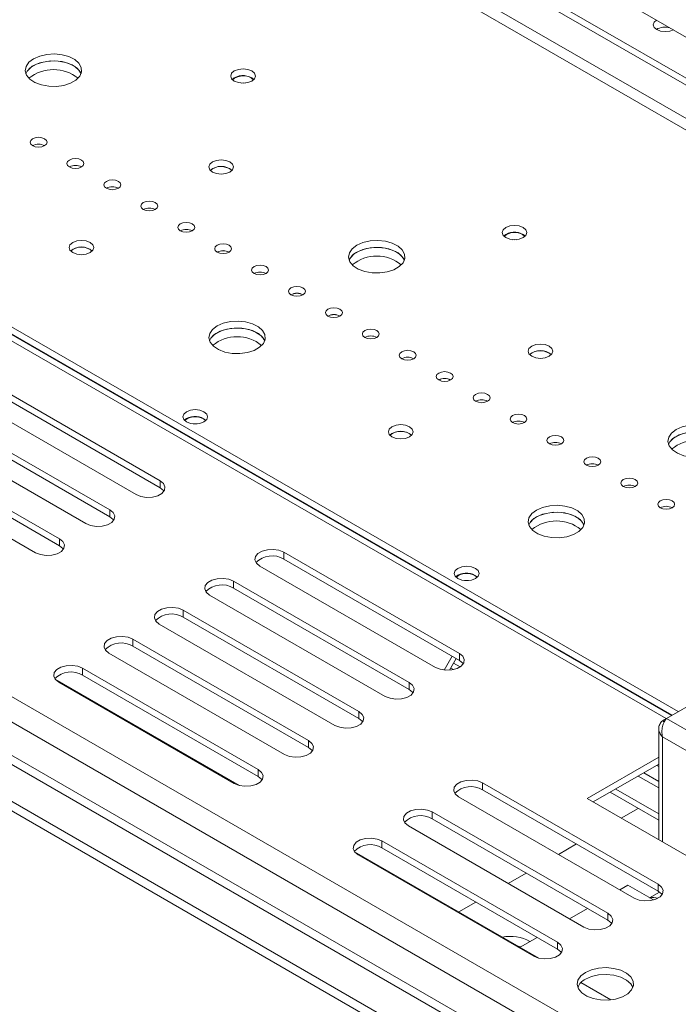
# Model space of a CAD drawing. Units: millimetres. Extents: x 1 to 558, y -67 to 204.
# Drawn here: x 207 to 212, y 57 to 66 of the extents above; entities that cross this region are included whole.
import ezdxf

# ---------------------------------------------------------------- set-up
doc = ezdxf.new("R2010")
doc.units = ezdxf.units.MM

msp = doc.modelspace()

# ---------------------------------------------------------------- linework, layer by layer
at = {"color": 7, "linetype": 'Continuous', "lineweight": 15}
for p, q in [((253.86327043, 32.70990026), (168.67458096, 81.88828389)), ((254.09308013, 31.56280838), (167.09773284, 81.78415338)), ((253.80998742, 32.51612941), (168.53340961, 81.74524991)), ((254.00219178, 32.02753533), (168.19978388, 81.56021108)), ((253.80998742, 32.22013336), (168.53340961, 81.44925386)), ((253.9314811, 31.74176595), (167.98765185, 81.35608251)), ((250.91106513, 43.2823654), (187.36012765, 79.9695407)), ((250.96409814, 43.3129807), (187.41316066, 80.000156)), ((188.23086626, 79.89307122), (250.64593457, 43.86161924)), ((212.28090598, 59.9238277), (182.82913003, 76.92597606)), ((182.85204606, 76.91837463), (212.28578026, 59.92664156)), ((182.90507907, 76.94898993), (212.33881327, 59.95725686)), ((208.406911, 65.57430264), (208.38832581, 65.56002047)), ((208.55893895, 65.57226162), (208.57807794, 65.55711123)), ((208.21245663, 64.76809963), (208.19387144, 64.75381746)), ((210.81107405, 64.18640885), (210.79248887, 64.17212668)), ((210.96310201, 64.18436783), (210.9823108, 64.1691389)), ((206.97501976, 64.05374253), (206.95643458, 64.03946036)), ((211.04088376, 63.1352834), (211.02229857, 63.12100124)), ((207.74930169, 62.00262331), (206.19366677, 62.90067223)), ((207.74930169, 61.94138275), (206.19366677, 62.83943167)), ((205.98153474, 62.77821102), (207.53716966, 61.88016209)), ((207.30382442, 61.74545475), (205.7481895, 62.64350368)), ((207.30382442, 61.68421419), (205.7481895, 62.58226312)), ((205.53605747, 62.52104246), (207.09169238, 61.62299354)), ((207.98264693, 62.55359262), (207.96406174, 62.53931046)), ((208.13467489, 62.5515516), (208.15385147, 62.53635896)), ((209.80344689, 62.42092631), (209.7848617, 62.40664414)), ((206.85834715, 61.4882862), (205.30271223, 62.38633512)), ((206.85834715, 61.42704564), (205.30271223, 62.32509456)), ((205.09058019, 62.26387391), (206.64621511, 61.36582498)), ((207.74930169, 62.00262331), (207.74930169, 61.94138275)), ((207.30382442, 61.74545475), (207.30382442, 61.68421419)), ((206.85834715, 61.4882862), (206.85834715, 61.42704564)), ((210.40095212, 60.4718581), (208.8453172, 61.36990702)), ((208.8453172, 61.36990702), (208.8453172, 61.30866646)), ((210.40095212, 60.41061754), (208.8453172, 61.30866646)), ((208.63318517, 61.24744581), (210.18882009, 60.34939688)), ((209.95547485, 60.21468954), (208.39983993, 61.11273847)), ((208.39983993, 61.11273847), (208.39983993, 61.05149791)), ((210.38680998, 61.16569883), (210.3682248, 61.15141667)), ((210.53883794, 61.16365781), (210.55801481, 61.14846484)), ((209.95547485, 60.15344898), (208.39983993, 61.05149791)), ((208.18770789, 60.99027725), (209.74334281, 60.09222833)), ((209.50999758, 59.95752099), (207.95436266, 60.85556991)), ((207.95436266, 60.85556991), (207.95436266, 60.79432935)), ((209.50999758, 59.89628043), (207.95436266, 60.79432935)), ((207.74223062, 60.7331087), (209.29786554, 59.83505977)), ((209.0645203, 59.70035243), (207.50888538, 60.59840136)), ((207.50888538, 60.59840136), (207.50888538, 60.5371608)), ((209.0645203, 59.63911187), (207.50888538, 60.5371608)), ((207.29675335, 60.47594014), (208.85238827, 59.57789122)), ((210.2648028, 60.3257937), (210.33556816, 60.4483629)), ((210.31420617, 60.32475561), (210.37307121, 60.42671285)), ((210.40095212, 60.4718581), (210.40095212, 60.41061754)), ((208.61904303, 59.44318388), (207.06340811, 60.3412328)), ((207.06340811, 60.3412328), (207.06340811, 60.27999224)), ((210.32487185, 60.34322911), (210.34829231, 60.32970877)), ((208.45185373, 59.30287551), (206.82036055, 60.24471647)), ((206.85127608, 60.21877158), (208.406911, 59.32072266)), ((208.61904303, 59.38194332), (207.06340811, 60.27999224)), ((212.23472604, 59.89716858), (212.89763864, 60.27985989)), ((209.95547485, 60.21468954), (209.95547485, 60.15344898)), ((209.50999758, 59.95752099), (209.50999758, 59.89628043)), ((212.23471943, 59.89715809), (212.1991207, 59.87660738)), ((212.21574289, 59.86701159), (212.1991207, 59.87660738)), ((212.23472604, 59.89716858), (214.70909977, 58.46874303)), ((212.16617021, 59.80531187), (212.16617021, 58.82141887)), ((209.0645203, 59.70035243), (209.0645203, 59.63911187)), ((212.1991207, 59.73401635), (214.58560608, 58.35632767)), ((211.53346258, 59.18667321), (212.16617021, 59.55192755)), ((208.61904303, 59.44318388), (208.61904303, 59.38194332)), ((211.58650421, 59.15605293), (212.16617021, 59.49068699)), ((212.1486393, 59.48056661), (212.16617021, 59.47044623)), ((212.1486454, 59.48057013), (212.16617021, 59.47045327)), ((211.98392418, 59.38547859), (212.16617021, 59.28027019)), ((212.161648, 58.42675578), (210.60601309, 59.3248047)), ((210.60601309, 59.3248047), (210.60601309, 59.26356414)), ((212.161648, 58.36551522), (210.60601309, 59.26356414)), ((210.39388105, 59.20234349), (211.94951597, 58.30429456)), ((214.5386664, 57.45180597), (211.53346258, 59.18667321)), ((211.73631038, 59.24253419), (212.16617021, 58.99438139)), ((211.98416841, 59.09944879), (211.83436224, 59.01296753)), ((211.71617073, 58.16958722), (210.16053581, 59.06763615)), ((210.16053581, 59.06763615), (210.16053581, 59.00639559)), ((211.71617073, 58.10834666), (210.16053581, 59.00639559)), ((209.94840378, 58.94517493), (211.5040387, 58.04712601)), ((211.27069346, 57.91241867), (209.71505854, 58.81046759)), ((209.71505854, 58.81046759), (209.71505854, 58.74922703)), ((211.27069346, 57.85117811), (209.71505854, 58.74922703)), ((211.43723422, 58.7837104), (211.27814381, 58.69186946)), ((211.10350416, 57.7721103), (209.47201098, 58.71395126)), ((209.50292651, 58.68800638), (211.05856143, 57.78995745)), ((210.99175694, 58.52654184), (210.83266654, 58.43470091)), ((211.89190198, 58.41904262), (211.82132348, 58.37829851)), ((212.12004765, 58.28733693), (211.89190198, 58.41904262)), ((212.161648, 58.42675578), (212.161648, 58.36551522)), ((212.1736779, 58.35767469), (212.08594189, 58.30702576)), ((210.54627967, 58.26937329), (210.39420287, 58.18158122)), ((211.53498313, 58.21294404), (211.37591858, 58.12108818)), ((211.71617073, 58.16958722), (211.71617073, 58.10834666)), ((211.08957826, 57.95573369), (210.93752617, 57.86792735)), ((211.27069346, 57.91241867), (211.27069346, 57.85117811)), ((211.7435049, 57.40264573), (211.47779606, 57.55603618))]:
    msp.add_line(p, q, dxfattribs=at)
at = {"color": 8, "linetype": 'Continuous', "lineweight": 15}
for p, q in [((250.65469726, 43.13436738), (187.36012765, 79.67354465)), ((250.56630173, 43.08333772), (187.35987765, 79.57162967)), ((212.23141851, 59.89525251), (182.7446369, 76.9176092)), ((210.34962618, 60.38610487), (210.40690533, 60.35303833)), ((212.1991207, 58.80239696), (212.1991207, 59.73401635)), ((212.03343687, 59.41406166), (212.16617021, 59.33743633)), ((211.78582306, 59.27111725), (212.16617021, 59.05154752))]:
    msp.add_line(p, q, dxfattribs=at)
at = {"color": 7, "linetype": 'Continuous', "lineweight": 15, "flags": 128}
for points in [[(212.14756804, 66.08625317), (212.1265125, 66.06759596), (212.11851985, 66.04439952), (212.1265125, 66.02120309), (212.14927364, 66.0015381), (212.18333809, 65.98839837), (212.22351985, 65.98378431), (212.26370161, 65.98839837), (212.29602035, 66.00055348)], [(206.62853744, 65.74371727), (206.58739902, 65.71239991), (206.56242236, 65.67583656), (206.55545988, 65.63673895), (206.56702794, 65.59800678), (206.59626861, 65.56251263), (206.64101322, 65.53288894), (206.69794328, 65.51133277), (206.76283654, 65.49944284), (206.83088017, 65.49810097), (206.89702769, 65.50740668), (206.95637323, 65.52666981), (207.00451541, 65.5544617), (207.03788375, 65.58872115), (207.05400346, 65.6269073), (207.05167902, 65.66618805), (207.03108282, 65.70365014), (206.99374239, 65.73651516), (206.9424271, 65.76234568), (206.88094277, 65.77922595), (206.81384941, 65.78590405), (206.74612303, 65.7818847), (206.68278658, 65.76746598), (206.62853744, 65.74371727)], [(207.0496183, 65.61105718), (207.04360033, 65.62408518), (207.01435967, 65.65957933), (206.96961506, 65.68920302), (206.912685, 65.71075919), (206.84779173, 65.72264912), (206.7797481, 65.72399099), (206.71360058, 65.71468528), (206.65425504, 65.69542215), (206.60611286, 65.66763026), (206.57274453, 65.63337081), (206.56101, 65.61105726)], [(207.04962252, 65.61104598), (207.03108282, 65.64240958), (206.99374239, 65.6752746), (206.9424271, 65.70110512), (206.88094277, 65.71798539), (206.81384941, 65.72466349), (206.74612303, 65.72064413), (206.68278658, 65.70622542), (206.62853744, 65.68247671)], [(208.406911, 65.6355432), (208.38306599, 65.61494178), (208.37469274, 65.59064075), (208.38306599, 65.56633972), (208.406911, 65.54573831), (208.44259756, 65.53197288), (208.48469274, 65.5271391), (208.52678792, 65.53197288), (208.56247449, 65.54573831), (208.58631949, 65.56633972), (208.59469274, 65.59064075), (208.58631949, 65.61494178), (208.56247449, 65.6355432), (208.52678792, 65.64930863), (208.48469274, 65.6541424), (208.44259756, 65.64930863), (208.406911, 65.6355432)], [(208.46731306, 65.52793873), (208.48469274, 65.52877484), (208.50207243, 65.52793873)], [(206.61969861, 65.03446273), (206.60344065, 65.02041631), (206.59773162, 65.00384742), (206.60344065, 64.98727854), (206.61969861, 64.97323212), (206.64403036, 64.9638466), (206.67273162, 64.96055084), (206.70143287, 64.9638466), (206.72576462, 64.97323212), (206.74202258, 64.98727854), (206.74773162, 65.00384742), (206.74202258, 65.02041631), (206.72576462, 65.03446273), (206.70143287, 65.04384824), (206.67273162, 65.047144), (206.64403036, 65.04384824), (206.61969861, 65.03446273)], [(206.94673549, 64.84566835), (206.93047754, 64.83162193), (206.9247685, 64.81505305), (206.93047754, 64.79848416), (206.94673549, 64.78443774), (206.97106724, 64.77505222), (206.9997685, 64.77175647), (207.02846976, 64.77505222), (207.05280151, 64.78443774), (207.06905947, 64.79848416), (207.0747685, 64.81505305), (207.06905947, 64.83162193), (207.05280151, 64.84566835), (207.02846976, 64.85505387), (206.9997685, 64.85834962), (206.97106724, 64.85505387), (206.94673549, 64.84566835)], [(208.21245663, 64.82934019), (208.18861163, 64.80873877), (208.18023838, 64.78443774), (208.18861163, 64.76013671), (208.21245663, 64.7395353), (208.2481432, 64.72576987), (208.29023838, 64.72093609), (208.33233355, 64.72576987), (208.36802012, 64.7395353), (208.39186513, 64.76013671), (208.40023838, 64.78443774), (208.39186513, 64.80873877), (208.36802012, 64.82934019), (208.33233355, 64.84310562), (208.29023838, 64.84793939), (208.2481432, 64.84310562), (208.21245663, 64.82934019)], [(207.27377238, 64.65687397), (207.25751442, 64.64282755), (207.25180539, 64.62625867), (207.25751442, 64.60968979), (207.27377238, 64.59564337), (207.29810413, 64.58625785), (207.32680539, 64.58296209), (207.35550665, 64.58625785), (207.3798384, 64.59564337), (207.39609635, 64.60968979), (207.40180539, 64.62625867), (207.39609635, 64.64282755), (207.3798384, 64.65687397), (207.35550665, 64.66625949), (207.32680539, 64.66955525), (207.29810413, 64.66625949), (207.27377238, 64.65687397)], [(207.60080927, 64.4680796), (207.58455131, 64.45403318), (207.57884227, 64.43746429), (207.58455131, 64.42089541), (207.60080927, 64.40684899), (207.62514102, 64.39746347), (207.65384227, 64.39416772), (207.68254353, 64.39746347), (207.70687528, 64.40684899), (207.72313324, 64.42089541), (207.72884227, 64.43746429), (207.72313324, 64.45403318), (207.70687528, 64.4680796), (207.68254353, 64.47746512), (207.65384227, 64.48076087), (207.62514102, 64.47746512), (207.60080927, 64.4680796)], [(207.92784615, 64.27928522), (207.9115882, 64.2652388), (207.90587916, 64.24866992), (207.9115882, 64.23210104), (207.92784615, 64.21805461), (207.9521779, 64.2086691), (207.98087916, 64.20537334), (208.00958042, 64.2086691), (208.03391217, 64.21805461), (208.05017013, 64.23210104), (208.05587916, 64.24866992), (208.05017013, 64.2652388), (208.03391217, 64.27928522), (208.00958042, 64.28867074), (207.98087916, 64.2919665), (207.9521779, 64.28867074), (207.92784615, 64.27928522)], [(210.81107405, 64.24764941), (210.78722905, 64.22704799), (210.7788558, 64.20274696), (210.78722905, 64.17844593), (210.81107405, 64.15784452), (210.84676062, 64.14407909), (210.8888558, 64.13924531), (210.93095098, 64.14407909), (210.96663754, 64.15784452), (210.99048255, 64.17844593), (210.9988558, 64.20274696), (210.99048255, 64.22704799), (210.96663754, 64.24764941), (210.93095098, 64.26141484), (210.8888558, 64.26624861), (210.84676062, 64.26141484), (210.81107405, 64.24764941)], [(206.97501976, 64.11498309), (206.95117476, 64.09438167), (206.94280151, 64.07008064), (206.95117476, 64.04577962), (206.97501976, 64.0251782), (207.01070633, 64.01141277), (207.05280151, 64.006579), (207.09489669, 64.01141277), (207.13058326, 64.0251782), (207.15442826, 64.04577962), (207.16280151, 64.07008064), (207.15442826, 64.09438167), (207.13058326, 64.11498309), (207.09489669, 64.12874852), (207.05280151, 64.13358229), (207.01070633, 64.12874852), (206.97501976, 64.11498309)], [(208.25488304, 64.09049085), (208.23862508, 64.07644443), (208.23291605, 64.05987554), (208.23862508, 64.04330666), (208.25488304, 64.02926024), (208.27921479, 64.01987472), (208.30791605, 64.01657896), (208.3366173, 64.01987472), (208.36094906, 64.02926024), (208.37720701, 64.04330666), (208.38291605, 64.05987554), (208.37720701, 64.07644443), (208.36094906, 64.09049085), (208.3366173, 64.09987637), (208.30791605, 64.10317212), (208.27921479, 64.09987637), (208.25488304, 64.09049085)], [(209.49231991, 64.09049085), (209.45118148, 64.05917348), (209.42620483, 64.02261013), (209.41924234, 63.98351252), (209.43081041, 63.94478035), (209.46005107, 63.9092862), (209.50479568, 63.87966252), (209.56172574, 63.85810635), (209.626619, 63.84621642), (209.69466264, 63.84487454), (209.76081016, 63.85418025), (209.8201557, 63.87344338), (209.86829788, 63.90123527), (209.90166621, 63.93549473), (209.91778592, 63.97368087), (209.91546148, 64.01296163), (209.89486528, 64.05042371), (209.85752486, 64.08328874), (209.80620957, 64.10911925), (209.74472524, 64.12599952), (209.67763188, 64.13267762), (209.6099055, 64.12865827), (209.54656905, 64.11423955), (209.49231991, 64.09049085)], [(209.91340094, 63.95783031), (209.90738279, 63.97085876), (209.87814213, 64.0063529), (209.83339752, 64.03597659), (209.77646746, 64.05753276), (209.7115742, 64.06942269), (209.64353056, 64.07076456), (209.57738305, 64.06145885), (209.5180375, 64.04219572), (209.46989532, 64.01440383), (209.43652699, 63.98014438), (209.42479229, 63.95783039)], [(209.91340498, 63.95781955), (209.89486528, 63.98918315), (209.85752486, 64.02204817), (209.80620957, 64.04787869), (209.74472524, 64.06475896), (209.67763188, 64.07143706), (209.6099055, 64.06741771), (209.54656905, 64.05299899), (209.49231991, 64.02925029)], [(210.87139966, 64.14003752), (210.8888558, 64.14088105), (210.90631191, 64.14003752)], [(208.58191992, 63.90169647), (208.56566197, 63.88765005), (208.55995293, 63.87108117), (208.56566197, 63.85451228), (208.58191992, 63.84046586), (208.60625168, 63.83108034), (208.63495293, 63.82778459), (208.66365419, 63.83108034), (208.68798594, 63.84046586), (208.7042439, 63.85451228), (208.70995293, 63.87108117), (208.7042439, 63.88765005), (208.68798594, 63.90169647), (208.66365419, 63.91108199), (208.63495293, 63.91437775), (208.60625168, 63.91108199), (208.58191992, 63.90169647)], [(208.90895681, 63.7129021), (208.89269885, 63.69885567), (208.88698982, 63.68228679), (208.89269885, 63.66571791), (208.90895681, 63.65167149), (208.93328856, 63.64228597), (208.96198982, 63.63899021), (208.99069108, 63.64228597), (209.01502283, 63.65167149), (209.03128078, 63.66571791), (209.03698982, 63.68228679), (209.03128078, 63.69885567), (209.01502283, 63.7129021), (208.99069108, 63.72228761), (208.96198982, 63.72558337), (208.93328856, 63.72228761), (208.90895681, 63.7129021)], [(209.2359937, 63.52410772), (209.21973574, 63.5100613), (209.21402671, 63.49349242), (209.21973574, 63.47692353), (209.2359937, 63.46287711), (209.26032545, 63.45349159), (209.28902671, 63.45019584), (209.31772796, 63.45349159), (209.34205971, 63.46287711), (209.35831767, 63.47692353), (209.36402671, 63.49349242), (209.35831767, 63.5100613), (209.34205971, 63.52410772), (209.31772796, 63.53349324), (209.28902671, 63.53678899), (209.26032545, 63.53349324), (209.2359937, 63.52410772)], [(208.25488304, 63.37613375), (208.21374462, 63.34481639), (208.18876796, 63.30825303), (208.18180548, 63.26915542), (208.19337354, 63.23042325), (208.2226142, 63.1949291), (208.26735881, 63.16530542), (208.32428887, 63.14374925), (208.38918214, 63.13185932), (208.45722577, 63.13051745), (208.52337329, 63.13982316), (208.58271883, 63.15908629), (208.63086101, 63.18687817), (208.66422934, 63.22113763), (208.68034905, 63.25932378), (208.67802461, 63.29860453), (208.65742842, 63.33606661), (208.62008799, 63.36893164), (208.5687727, 63.39476215), (208.50728837, 63.41164243), (208.44019501, 63.41832053), (208.37246863, 63.41430117), (208.30913218, 63.39988246), (208.25488304, 63.37613375)], [(208.67596812, 63.24346246), (208.66994592, 63.25650166), (208.64070526, 63.29199581), (208.59596065, 63.32161949), (208.53903059, 63.34317566), (208.47413733, 63.35506559), (208.4060937, 63.35640746), (208.33994618, 63.34710175), (208.28060064, 63.32783862), (208.23245846, 63.30004674), (208.19909012, 63.26578728), (208.18735135, 63.24346246)], [(208.67596812, 63.24346246), (208.65742842, 63.27482605), (208.62008799, 63.30769108), (208.5687727, 63.33352159), (208.50728837, 63.35040186), (208.44019501, 63.35707997), (208.37246863, 63.35306061), (208.30913218, 63.33864189), (208.25488304, 63.31489319)], [(209.56303058, 63.33531334), (209.54677263, 63.32126692), (209.54106359, 63.30469804), (209.54677263, 63.28812916), (209.56303058, 63.27408274), (209.58736233, 63.26469722), (209.61606359, 63.26140146), (209.64476485, 63.26469722), (209.6690966, 63.27408274), (209.68535456, 63.28812916), (209.69106359, 63.30469804), (209.68535456, 63.32126692), (209.6690966, 63.33531334), (209.64476485, 63.34469886), (209.61606359, 63.34799462), (209.58736233, 63.34469886), (209.56303058, 63.33531334)], [(211.04088376, 63.19652396), (211.01703875, 63.17592255), (211.0086655, 63.15162152), (211.01703875, 63.12732049), (211.04088376, 63.10671907), (211.07657032, 63.09295365), (211.1186655, 63.08811987), (211.16076068, 63.09295365), (211.19644725, 63.10671907), (211.22029225, 63.12732049), (211.2286655, 63.15162152), (211.22029225, 63.17592255), (211.19644725, 63.19652396), (211.16076068, 63.21028939), (211.1186655, 63.21512317), (211.07657032, 63.21028939), (211.04088376, 63.19652396)], [(209.89006747, 63.14651897), (209.87380951, 63.13247255), (209.86810048, 63.11590366), (209.87380951, 63.09933478), (209.89006747, 63.08528836), (209.91439922, 63.07590284), (209.94310048, 63.07260709), (209.97180174, 63.07590284), (209.99613349, 63.08528836), (210.01239144, 63.09933478), (210.01810048, 63.11590366), (210.01239144, 63.13247255), (209.99613349, 63.14651897), (209.97180174, 63.15590449), (209.94310048, 63.15920024), (209.91439922, 63.15590449), (209.89006747, 63.14651897)], [(210.21710436, 62.95772459), (210.2008464, 62.94367817), (210.19513736, 62.92710929), (210.2008464, 62.9105404), (210.21710436, 62.89649398), (210.24143611, 62.88710847), (210.27013736, 62.88381271), (210.29883862, 62.88710847), (210.32317037, 62.89649398), (210.33942833, 62.9105404), (210.34513736, 62.92710929), (210.33942833, 62.94367817), (210.32317037, 62.95772459), (210.29883862, 62.96711011), (210.27013736, 62.97040587), (210.24143611, 62.96711011), (210.21710436, 62.95772459)], [(210.54414124, 62.76893022), (210.52788329, 62.7548838), (210.52217425, 62.73831491), (210.52788329, 62.72174603), (210.54414124, 62.70769961), (210.56847299, 62.69831409), (210.59717425, 62.69501833), (210.62587551, 62.69831409), (210.65020726, 62.70769961), (210.66646522, 62.72174603), (210.67217425, 62.73831491), (210.66646522, 62.7548838), (210.65020726, 62.76893022), (210.62587551, 62.77831573), (210.59717425, 62.78161149), (210.56847299, 62.77831573), (210.54414124, 62.76893022)], [(207.98264693, 62.61483319), (207.95880192, 62.59423177), (207.95042867, 62.56993074), (207.95880192, 62.54562971), (207.98264693, 62.52502829), (208.0183335, 62.51126287), (208.06042867, 62.50642909), (208.10252385, 62.51126287), (208.13821042, 62.52502829), (208.16205542, 62.54562971), (208.17042867, 62.56993074), (208.16205542, 62.59423177), (208.13821042, 62.61483319), (208.10252385, 62.62859861), (208.06042867, 62.63343239), (208.0183335, 62.62859861), (207.98264693, 62.61483319)], [(210.87117813, 62.58013584), (210.85492017, 62.56608942), (210.84921114, 62.54952054), (210.85492017, 62.53295165), (210.87117813, 62.51890523), (210.89550988, 62.50951971), (210.92421114, 62.50622396), (210.95291239, 62.50951971), (210.97724415, 62.51890523), (210.9935021, 62.53295165), (210.99921114, 62.54952054), (210.9935021, 62.56608942), (210.97724415, 62.58013584), (210.95291239, 62.58952136), (210.92421114, 62.59281711), (210.89550988, 62.58952136), (210.87117813, 62.58013584)], [(208.04299705, 62.50722368), (208.06042867, 62.50806483), (208.07786028, 62.50722368)], [(209.80344689, 62.48216687), (209.77960189, 62.46156545), (209.77122863, 62.43726442), (209.77960189, 62.41296339), (209.80344689, 62.39236197), (209.83913346, 62.37859655), (209.88122863, 62.37376277), (209.92332381, 62.37859655), (209.95901038, 62.39236197), (209.98285538, 62.41296339), (209.99122863, 62.43726442), (209.98285538, 62.46156545), (209.95901038, 62.48216687), (209.92332381, 62.49593229), (209.88122863, 62.50076607), (209.83913346, 62.49593229), (209.80344689, 62.48216687)], [(212.32074703, 62.45767462), (212.27960861, 62.42635726), (212.25463195, 62.38979391), (212.24766947, 62.3506963), (212.25923753, 62.31196413), (212.28847819, 62.27646998), (212.33322281, 62.24684629), (212.39015286, 62.22529012), (212.45504613, 62.21340019), (212.52308976, 62.21205832), (212.58923728, 62.22136403), (212.64858282, 62.24062716), (212.696725, 62.26841905), (212.73009334, 62.3026785), (212.74621304, 62.34086465), (212.7438886, 62.3801454), (212.72329241, 62.41760749), (212.68595198, 62.45047251), (212.63463669, 62.47630303), (212.57315236, 62.4931833), (212.506059, 62.4998614), (212.43833262, 62.49584205), (212.37499617, 62.48142333), (212.32074703, 62.45767462)], [(211.19821501, 62.39134146), (211.18195706, 62.37729504), (211.17624802, 62.36072616), (211.18195706, 62.34415728), (211.19821501, 62.33011086), (211.22254677, 62.32072534), (211.25124802, 62.31742958), (211.27994928, 62.32072534), (211.30428103, 62.33011086), (211.32053899, 62.34415728), (211.32624802, 62.36072616), (211.32053899, 62.37729504), (211.30428103, 62.39134146), (211.27994928, 62.40072698), (211.25124802, 62.40402274), (211.22254677, 62.40072698), (211.19821501, 62.39134146)], [(212.74182822, 62.32501366), (212.73580992, 62.33804253), (212.70656926, 62.37353668), (212.66182464, 62.40316037), (212.60489459, 62.42471654), (212.54000132, 62.43660647), (212.47195769, 62.43794834), (212.40581017, 62.42864263), (212.34646463, 62.4093795), (212.29832245, 62.38158761), (212.26495411, 62.34732816), (212.25321926, 62.32501373)], [(212.74183211, 62.32500333), (212.72329241, 62.35636693), (212.68595198, 62.38923195), (212.63463669, 62.41506247), (212.57315236, 62.43194274), (212.506059, 62.43862084), (212.43833262, 62.43460148), (212.37499617, 62.42018277), (212.32074703, 62.39643406)], [(211.5252519, 62.20254709), (211.50899394, 62.18850067), (211.50328491, 62.17193178), (211.50899394, 62.1553629), (211.5252519, 62.14131648), (211.54958365, 62.13193096), (211.57828491, 62.12863521), (211.60698617, 62.13193096), (211.63131792, 62.14131648), (211.64757587, 62.1553629), (211.65328491, 62.17193178), (211.64757587, 62.18850067), (211.63131792, 62.20254709), (211.60698617, 62.21193261), (211.57828491, 62.21522836), (211.54958365, 62.21193261), (211.5252519, 62.20254709)], [(207.53716966, 61.88016209), (207.57984293, 61.86291265), (207.63016231, 61.85512906), (207.68205853, 61.85775013), (207.72927214, 61.87045974), (207.76610848, 61.89172491), (207.78812455, 61.91898074), (207.79266488, 61.94893979), (207.77918184, 61.97798855), (207.74930169, 62.00262331)], [(211.85228879, 62.01375271), (211.83603083, 61.99970629), (211.8303218, 61.98313741), (211.83603083, 61.96656853), (211.85228879, 61.9525221), (211.87662054, 61.94313659), (211.9053218, 61.93984083), (211.93402305, 61.94313659), (211.9583548, 61.9525221), (211.97461276, 61.96656853), (211.9803218, 61.98313741), (211.97461276, 61.99970629), (211.9583548, 62.01375271), (211.93402305, 62.02313823), (211.9053218, 62.02643399), (211.87662054, 62.02313823), (211.85228879, 62.01375271)], [(207.78354457, 61.91077242), (207.77918184, 61.91674799), (207.74930169, 61.94138275)], [(212.17932567, 61.82495834), (212.16306772, 61.81091192), (212.15735868, 61.79434303), (212.16306772, 61.77777415), (212.17932567, 61.76372773), (212.20365742, 61.75434221), (212.23235868, 61.75104645), (212.26105994, 61.75434221), (212.28539169, 61.76372773), (212.30164965, 61.77777415), (212.30735868, 61.79434303), (212.30164965, 61.81091192), (212.28539169, 61.82495834), (212.26105994, 61.83434386), (212.23235868, 61.83763961), (212.20365742, 61.83434386), (212.17932567, 61.82495834)], [(207.09169238, 61.62299354), (207.13436566, 61.60574409), (207.18468504, 61.5979605), (207.23658126, 61.60058158), (207.28379487, 61.61329118), (207.32063121, 61.63455635), (207.34264727, 61.66181219), (207.34718761, 61.69177124), (207.33370457, 61.72082), (207.30382442, 61.74545475)], [(211.08331016, 61.74331753), (211.04217174, 61.71200016), (211.01719509, 61.67543681), (211.0102326, 61.6363392), (211.02180067, 61.59760703), (211.05104133, 61.56211288), (211.09578594, 61.53248919), (211.152716, 61.51093303), (211.21760926, 61.49904309), (211.2856529, 61.49770122), (211.35180041, 61.50700693), (211.41114596, 61.52627006), (211.45928814, 61.55406195), (211.49265647, 61.5883214), (211.50877618, 61.62650755), (211.50645174, 61.66578831), (211.48585554, 61.70325039), (211.44851511, 61.73611541), (211.39719983, 61.76194593), (211.3357155, 61.7788262), (211.26862214, 61.7855043), (211.20089575, 61.78148495), (211.1375593, 61.76706623), (211.08331016, 61.74331753)], [(211.50439524, 61.61064623), (211.49837305, 61.62368543), (211.46913239, 61.65917958), (211.42438778, 61.68880327), (211.36745772, 61.71035944), (211.30256445, 61.72224937), (211.23452082, 61.72359124), (211.1683733, 61.71428553), (211.10902776, 61.6950224), (211.06088558, 61.66723051), (211.02751725, 61.63297106), (211.01577848, 61.61064623)], [(211.50439524, 61.61064623), (211.48585554, 61.64200983), (211.44851511, 61.67487485), (211.39719983, 61.70070537), (211.3357155, 61.71758564), (211.26862214, 61.72426374), (211.20089575, 61.72024439), (211.1375593, 61.70582567), (211.08331016, 61.68207696)], [(207.33806729, 61.65360387), (207.33370457, 61.65957943), (207.30382442, 61.68421419)], [(206.64621511, 61.36582498), (206.68888839, 61.34857554), (206.73920777, 61.34079195), (206.79110399, 61.34341302), (206.83831759, 61.35612263), (206.87515394, 61.3773878), (206.89717, 61.40464363), (206.90171033, 61.43460268), (206.8882273, 61.46365144), (206.85834715, 61.4882862)], [(206.89259002, 61.39643531), (206.8882273, 61.40241088), (206.85834715, 61.42704564)], [(208.8453172, 61.36990702), (208.80264392, 61.38715647), (208.75232455, 61.39494006), (208.70042833, 61.39231898), (208.65321472, 61.37960938), (208.61637838, 61.35834421), (208.59436231, 61.33108837), (208.58982198, 61.30112932), (208.60330502, 61.27208056), (208.63318517, 61.24744581)], [(210.38680998, 61.2269394), (210.36296498, 61.20633798), (210.35459173, 61.18203695), (210.36296498, 61.15773592), (210.38680998, 61.1371345), (210.42249655, 61.12336908), (210.46459173, 61.1185353), (210.50668691, 61.12336908), (210.54237348, 61.1371345), (210.56621848, 61.15773592), (210.57459173, 61.18203695), (210.56621848, 61.20633798), (210.54237348, 61.2269394), (210.50668691, 61.24070482), (210.46459173, 61.2455386), (210.42249655, 61.24070482), (210.38680998, 61.2269394)], [(208.39983993, 61.11273847), (208.35716665, 61.12998791), (208.30684727, 61.1377715), (208.25495105, 61.13515043), (208.20773745, 61.12244082), (208.17090111, 61.10117565), (208.14888504, 61.07391982), (208.14434471, 61.04396077), (208.15782774, 61.01491201), (208.18770789, 60.99027725)], [(210.44717457, 61.11933129), (210.46459173, 61.12017104), (210.48200888, 61.1193313)], [(207.95436266, 60.85556991), (207.91168938, 60.87281936), (207.86137, 60.88060295), (207.80947378, 60.87798187), (207.76226017, 60.86527227), (207.72542383, 60.8440071), (207.70340777, 60.81675126), (207.69886743, 60.78679221), (207.71235047, 60.75774345), (207.74223062, 60.7331087)], [(207.50888538, 60.59840136), (207.46621211, 60.6156508), (207.41589273, 60.62343439), (207.36399651, 60.62081332), (207.3167829, 60.60810371), (207.27994656, 60.58683854), (207.25793049, 60.55958271), (207.25339016, 60.52962366), (207.2668732, 60.5005749), (207.29675335, 60.47594014)], [(210.18882009, 60.34939688), (210.23149336, 60.33214744), (210.28181274, 60.32436385), (210.33370896, 60.32698492), (210.38092257, 60.33969453), (210.41775891, 60.3609597), (210.43977498, 60.38821553), (210.44431531, 60.41817458), (210.43083227, 60.44722334), (210.40095212, 60.4718581)], [(210.435195, 60.38000721), (210.43083227, 60.38598278), (210.40095212, 60.41061754)], [(207.06340811, 60.3412328), (207.02073483, 60.35848225), (206.97041546, 60.36626584), (206.91851924, 60.36364476), (206.87130563, 60.35093515), (206.83446929, 60.32966999), (206.81245322, 60.30241415), (206.80791289, 60.2724551), (206.82139593, 60.24340634), (206.85127608, 60.21877158)], [(209.74334281, 60.09222833), (209.78601609, 60.07497888), (209.83633547, 60.06719529), (209.88823169, 60.06981637), (209.9354453, 60.08252597), (209.97228164, 60.10379114), (209.9942977, 60.13104698), (209.99883804, 60.16100603), (209.985355, 60.19005479), (209.95547485, 60.21468954)], [(209.98971772, 60.12283866), (209.985355, 60.12881422), (209.95547485, 60.15344898)], [(209.29786554, 59.83505977), (209.34053882, 59.81781033), (209.3908582, 59.81002674), (209.44275441, 59.81264781), (209.48996802, 59.82535742), (209.52680436, 59.84662259), (209.54882043, 59.87387842), (209.55336076, 59.90383747), (209.53987773, 59.93288623), (209.50999758, 59.95752099)], [(209.54424045, 59.8656701), (209.53987773, 59.87164567), (209.50999758, 59.89628043)], [(208.85238827, 59.57789122), (208.89506155, 59.56064177), (208.94538092, 59.55285818), (208.99727714, 59.55547926), (209.04449075, 59.56818886), (209.08132709, 59.58945403), (209.10334316, 59.61670987), (209.10788349, 59.64666892), (209.09440045, 59.67571767), (209.0645203, 59.70035243)], [(209.09876318, 59.60850155), (209.09440045, 59.61447711), (209.0645203, 59.63911187)], [(208.406911, 59.32072266), (208.44958427, 59.30347322), (208.49990365, 59.29568963), (208.55179987, 59.2983107), (208.59901348, 59.31102031), (208.63584982, 59.33228548), (208.65786589, 59.35954131), (208.66240622, 59.38950036), (208.64892318, 59.41854912), (208.61904303, 59.44318388)], [(208.65328591, 59.35133299), (208.64892318, 59.35730856), (208.61904303, 59.38194332)], [(210.60601309, 59.3248047), (210.56333981, 59.34205415), (210.51302043, 59.34983774), (210.46112421, 59.34721666), (210.4139106, 59.33450706), (210.37707426, 59.31324189), (210.3550582, 59.28598605), (210.35051786, 59.256027), (210.3640009, 59.22697824), (210.39388105, 59.20234349)], [(210.16053581, 59.06763615), (210.11786254, 59.08488559), (210.06754316, 59.09266918), (210.01564694, 59.09004811), (209.96843333, 59.0773385), (209.93159699, 59.05607333), (209.90958092, 59.0288175), (209.90504059, 58.99885845), (209.91852363, 58.96980969), (209.94840378, 58.94517493)], [(209.71505854, 58.81046759), (209.67238526, 58.82771704), (209.62206589, 58.83550063), (209.57016967, 58.83287955), (209.52295606, 58.82016995), (209.48611972, 58.79890478), (209.46410365, 58.77164894), (209.45956332, 58.74168989), (209.47304636, 58.71264113), (209.50292651, 58.68800638)], [(211.94951597, 58.30429456), (211.99218925, 58.28704512), (212.04250863, 58.27926153), (212.09440484, 58.2818826), (212.14161845, 58.29459221), (212.17845479, 58.31585738), (212.20047086, 58.34311321), (212.20501119, 58.37307226), (212.19152816, 58.40212102), (212.161648, 58.42675578)], [(212.19589088, 58.33490489), (212.19152816, 58.34088046), (212.161648, 58.36551522)], [(211.5040387, 58.04712601), (211.54671198, 58.02987656), (211.59703135, 58.02209297), (211.64892757, 58.02471405), (211.69614118, 58.03742365), (211.73297752, 58.05868882), (211.75499359, 58.08594466), (211.75953392, 58.11590371), (211.74605088, 58.14495247), (211.71617073, 58.16958722)], [(211.75041361, 58.07773634), (211.74605088, 58.0837119), (211.71617073, 58.10834666)], [(210.94539213, 57.87246975), (210.94202861, 57.87348302), (210.91742384, 57.87953218)], [(211.05856143, 57.78995745), (211.1012347, 57.77270801), (211.15155408, 57.76492442), (211.2034503, 57.76754549), (211.25066391, 57.7802551), (211.28750025, 57.80152027), (211.30951632, 57.8287761), (211.31405665, 57.85873515), (211.30057361, 57.88778391), (211.27069346, 57.91241867)], [(211.30493634, 57.82056778), (211.30057361, 57.82654335), (211.27069346, 57.85117811)], [(211.51641307, 57.64606552), (211.47527464, 57.61474816), (211.45029799, 57.57818481), (211.44333551, 57.5390872), (211.45490357, 57.50035503), (211.48414423, 57.46486088), (211.52888884, 57.43523719), (211.5858189, 57.41368102), (211.65071217, 57.40179109), (211.7187558, 57.40044922), (211.78490332, 57.40975493), (211.84424886, 57.42901806), (211.89239104, 57.45680995), (211.92575937, 57.4910694), (211.94187908, 57.52925555), (211.93955464, 57.5685363), (211.91895845, 57.60599839), (211.88161802, 57.63886341), (211.83030273, 57.66469392), (211.7688184, 57.6815742), (211.70172504, 57.6882523), (211.63399866, 57.68423294), (211.57066221, 57.66981423), (211.51641307, 57.64606552)], [(211.93749814, 57.51339423), (211.91895845, 57.54475783), (211.88161802, 57.57762285), (211.83030273, 57.60345336), (211.7688184, 57.62033364), (211.70172504, 57.62701174), (211.63399866, 57.62299238), (211.57066221, 57.60857367), (211.51641307, 57.58482496)]]:
    msp.add_lwpolyline(points, dxfattribs=at)
at = {"color": 7, "linetype": 'Continuous', "lineweight": 15}
for centre, radius, start, end in [((212.22366966, 65.86502204), 0.15888006, 74.886745789, 119.302933837), ((206.68868193, 65.55797711), 0.13826608, 115.784714123, 157.429684652), ((206.80531414, 65.30481402), 0.3429612, 50.702277663, 129.297720919), ((208.48610307, 65.44320013), 0.14819559, 60.561779253, 129.766824044), ((208.48339069, 65.43797644), 0.15631371, 51.330529842, 119.292648172), ((206.67273211, 64.87086635), 0.11527908, 62.615400871, 117.389975824), ((206.9997685, 64.68835857), 0.10973414, 61.073893637, 118.926154559), ((206.99976899, 64.68207197), 0.11527908, 62.615400886, 117.389975823), ((208.29023838, 64.64144815), 0.14803191, 49.383899907, 130.616100092), ((208.28893633, 64.63177343), 0.15631371, 51.330529851, 119.292648171), ((207.32680588, 64.49327759), 0.11527908, 62.615400841, 117.389975826), ((207.65384227, 64.31075466), 0.109748, 61.093520085, 118.906503903), ((207.65384277, 64.30448322), 0.11527908, 62.615400839, 117.389975826), ((207.98087965, 64.11568884), 0.11527908, 62.615400847, 117.389975825), ((210.89027495, 64.05536217), 0.14814263, 60.55413712, 129.823548361), ((210.88755375, 64.05008265), 0.15631371, 51.330529863, 119.292648169), ((207.05280151, 63.92707899), 0.14804274, 49.393349365, 130.606631272), ((207.05149946, 63.91741633), 0.15631371, 51.330529822, 119.292648174), ((208.30791605, 63.93318052), 0.10973464, 61.074602953, 118.925444802), ((208.30791654, 63.92689447), 0.11527908, 62.615400793, 117.389975828), ((209.55246439, 63.90475068), 0.13826608, 115.784714123, 157.429684652), ((209.6690966, 63.65158763), 0.34296116, 50.702265658, 129.297732952), ((208.63495342, 63.73810009), 0.11527908, 62.615400801, 117.389975828), ((208.96198982, 63.55557689), 0.10974825, 61.093873235, 118.906150531), ((208.96199031, 63.54930571), 0.11527908, 62.615400808, 117.389975827), ((209.28902671, 63.36678244), 0.10974831, 61.093961048, 118.906062664), ((209.2890272, 63.36051134), 0.11527908, 62.615400857, 117.389975825), ((208.31502753, 63.19039359), 0.13826608, 115.784714124, 157.429684644), ((208.43165973, 62.93723052), 0.34296118, 50.702270882, 129.297727716), ((209.61606408, 63.17171696), 0.11527908, 62.615400852, 117.389975825), ((209.61606359, 63.17168552), 0.11530986, 62.651115834, 117.348836851), ((209.94310048, 62.98922238), 0.10972209, 61.056831114, 118.943239692), ((209.94310097, 62.98292259), 0.11527908, 62.615400854, 117.389975825), ((211.1186655, 63.00863193), 0.14803191, 49.383899905, 130.616100095), ((211.11736345, 62.99895721), 0.15631371, 51.330529872, 119.292648168), ((210.27013737, 62.80039911), 0.1097485, 61.094223061, 118.905800485), ((210.27013786, 62.79412821), 0.11527908, 62.615400805, 117.389975828), ((210.59717474, 62.60533384), 0.11527908, 62.615400806, 117.389975828), ((210.59717425, 62.60531707), 0.11529549, 62.633184823, 117.366791685), ((208.05912662, 62.41726643), 0.15631371, 51.330529857, 119.29264817), ((208.06184375, 62.42252015), 0.1481671, 60.557668326, 129.797348286), ((210.92421163, 62.41653946), 0.11527908, 62.615400847, 117.389975825), ((209.88122863, 62.29426324), 0.14804232, 49.392978461, 130.60700256), ((209.87992658, 62.28460011), 0.15631371, 51.330529816, 119.292648175), ((211.25124852, 62.22774508), 0.11527908, 62.615400842, 117.389975825), ((212.38089152, 62.27193446), 0.13826608, 115.784714123, 157.429684652), ((212.49752372, 62.01877144), 0.34296113, 50.70225426, 129.297744378), ((211.5782854, 62.03895071), 0.11527908, 62.615400866, 117.389975824), ((211.90532229, 61.85015633), 0.11527908, 62.615400817, 117.389975827), ((212.23235917, 61.66136196), 0.11527908, 62.615400841, 117.389975826), ((211.14345465, 61.55757736), 0.13826608, 115.784714123, 157.429684656), ((211.26008686, 61.30441516), 0.34296038, 50.701978244, 129.298021755), ((208.74144543, 61.13789414), 0.19988129, 58.690063954, 135.474535764), ((210.46600684, 61.0346266), 0.14816688, 60.557636552, 129.797584119), ((210.46328968, 61.02937264), 0.15631371, 51.33052983, 119.292648173), ((208.29596816, 60.88072558), 0.19988129, 58.690063953, 135.474535767), ((207.85049089, 60.62355703), 0.19988129, 58.690063956, 135.474535753), ((207.40501362, 60.36638847), 0.19988129, 58.690063953, 135.474535768), ((206.95953634, 60.10921992), 0.19988129, 58.690063959, 135.474535736), ((210.50214132, 59.09279182), 0.19988129, 58.690063954, 135.474535762), ((210.05666405, 58.83562326), 0.19988129, 58.690063954, 135.474535764), ((209.61118677, 58.57845471), 0.19988129, 58.690063955, 135.474535757), ((212.11763955, 58.19891911), 0.11085328, 68.705070785, 105.444680077), ((210.85306326, 57.62440477), 0.34066506, 59.678570809, 102.010982812), ((211.57655755, 57.46032536), 0.13826608, 115.784714125, 157.429684631)]:
    msp.add_arc(centre, radius, start, end, dxfattribs=at)
for points in [[(212.1991207, 59.87660738), (212.18989252, 59.86567072), (212.17143616, 59.84379739), (212.16353723, 59.80531187), (212.17143616, 59.76682634), (212.18989252, 59.74495302), (212.1991207, 59.73401635)], [(212.1991207, 59.73401635), (212.19665444, 59.74885786), (212.19172192, 59.77854086), (212.19913164, 59.82586676), (212.21444028, 59.86863121), (212.22796412, 59.88765613), (212.23472604, 59.89716858)]]:
    msp.add_open_spline(points, degree=3, dxfattribs=at)

doc.saveas('drawing.dxf')
